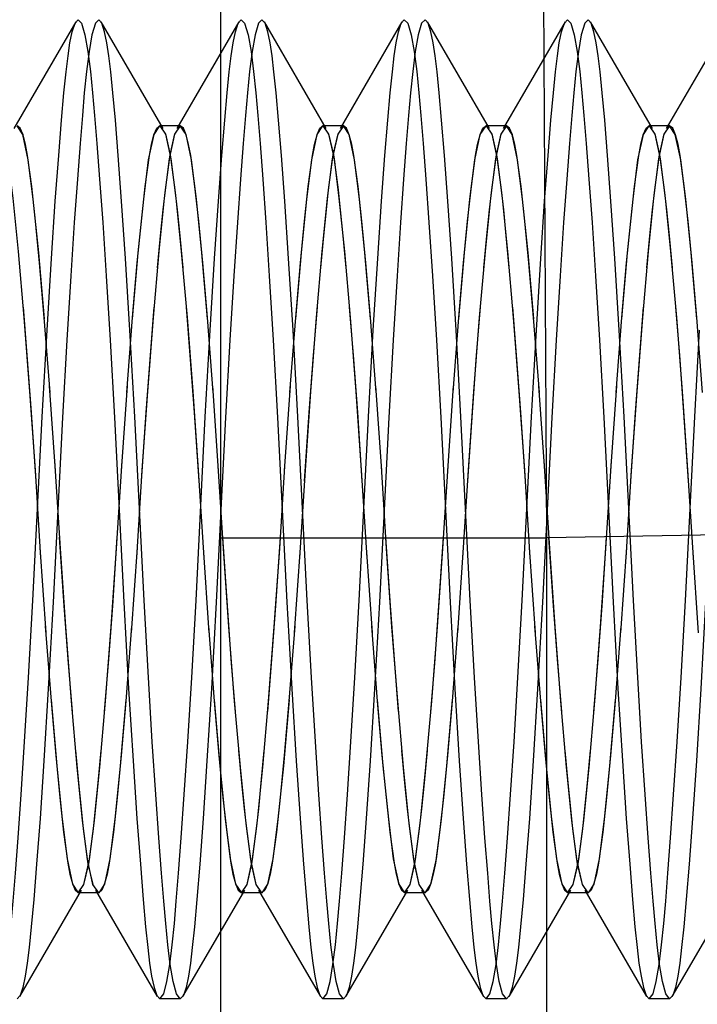
# Model space of a CAD drawing. Units: inches. Extents: x 0.5 to 33.6, y 0.5 to 21.6.
# Drawn here: x 28.5 to 28.5, y 5.7 to 5.8 of the extents above; entities that cross this region are included whole.
import ezdxf

# ---------------------------------------------------------------- set-up
doc = ezdxf.new("R2010")
doc.units = ezdxf.units.IN
doc.header["$LTSCALE"] = 1.87
doc.header["$MEASUREMENT"] = 0
doc.layers.get('0').update_dxf_attribs({"linetype": 'CONTINUOUS'})

msp = doc.modelspace()

# ---------------------------------------------------------------- linework, layer by layer
at = {"color": 7, "linetype": 'CONTINUOUS'}
for p, q in [((28.472523, 5.94986), (28.472523, 5.140411)), ((28.492208, 5.723327), (28.491865, 5.788294)), ((28.463779, 5.75445), (28.460046, 5.748022)), ((28.469055, 5.748022), (28.465322, 5.75445)), ((28.473622, 5.75445), (28.469888, 5.748022)), ((28.478898, 5.748022), (28.475165, 5.75445)), ((28.483464, 5.75445), (28.479731, 5.748022)), ((28.48874, 5.748022), (28.485007, 5.75445)), ((28.493307, 5.75445), (28.489574, 5.748022)), ((28.498583, 5.748022), (28.49485, 5.75445)), ((28.503149, 5.75445), (28.499416, 5.748022)), ((28.470087, 5.748192), (28.468857, 5.748192)), ((28.47993, 5.748192), (28.478699, 5.748192)), ((28.489772, 5.748192), (28.488542, 5.748192)), ((28.499615, 5.748192), (28.498384, 5.748192)), ((28.462234, 5.732098), (28.461886, 5.736629)), ((28.472076, 5.732098), (28.471728, 5.736629)), ((28.481919, 5.732098), (28.481571, 5.736629)), ((28.491761, 5.732098), (28.491413, 5.736629)), ((28.501604, 5.732098), (28.501256, 5.736629)), ((28.462559, 5.727371), (28.462204, 5.732508)), ((28.466542, 5.727371), (28.466898, 5.732508)), ((28.472401, 5.727371), (28.472046, 5.732508)), ((28.476385, 5.727371), (28.47674, 5.732508)), ((28.482244, 5.727371), (28.481889, 5.732508)), ((28.486227, 5.727371), (28.486583, 5.732508)), ((28.492086, 5.727371), (28.491731, 5.732508)), ((28.49607, 5.727371), (28.496425, 5.732508)), ((28.462854, 5.722697), (28.462518, 5.727985)), ((28.466247, 5.722697), (28.466583, 5.727985)), ((28.472697, 5.722697), (28.472361, 5.727985)), ((28.476089, 5.722697), (28.476425, 5.727985)), ((28.482539, 5.722697), (28.482203, 5.727985)), ((28.485932, 5.722697), (28.486268, 5.727985)), ((28.492382, 5.722697), (28.492046, 5.727985)), ((28.495774, 5.722697), (28.49611, 5.727985)), ((28.461325, 5.727418), (28.461662, 5.722129)), ((28.467776, 5.727418), (28.46744, 5.722129)), ((28.471168, 5.727418), (28.471504, 5.722129)), ((28.477618, 5.727418), (28.477282, 5.722129)), ((28.48101, 5.727418), (28.481347, 5.722129)), ((28.487461, 5.727418), (28.487125, 5.722129)), ((28.490853, 5.727418), (28.491189, 5.722129)), ((28.497303, 5.727418), (28.496967, 5.722129)), ((28.500696, 5.727418), (28.501032, 5.722129)), ((28.590633, 5.725047), (28.492208, 5.723327)), ((28.472523, 5.723329), (28.492208, 5.723329)), ((28.492208, 5.63451), (28.492208, 5.723327)), ((28.461621, 5.722743), (28.461976, 5.717606)), ((28.46748, 5.722743), (28.467125, 5.717606)), ((28.471464, 5.722743), (28.471819, 5.717606)), ((28.477323, 5.722743), (28.476967, 5.717606)), ((28.481306, 5.722743), (28.481661, 5.717606)), ((28.487165, 5.722743), (28.48681, 5.717606)), ((28.491149, 5.722743), (28.491504, 5.717606)), ((28.497008, 5.722743), (28.496652, 5.717606)), ((28.500991, 5.722743), (28.501346, 5.717606)), ((28.461946, 5.718016), (28.462294, 5.713485)), ((28.471789, 5.718016), (28.472137, 5.713485)), ((28.481631, 5.718016), (28.481979, 5.713485)), ((28.491474, 5.718016), (28.491822, 5.713485)), ((28.460401, 5.695664), (28.464134, 5.702093)), ((28.464967, 5.702092), (28.4687, 5.695664)), ((28.470243, 5.695664), (28.473976, 5.702093)), ((28.47481, 5.702092), (28.478543, 5.695664)), ((28.480086, 5.695664), (28.483819, 5.702093)), ((28.484652, 5.702092), (28.488385, 5.695664)), ((28.489928, 5.695664), (28.493662, 5.702092)), ((28.494495, 5.702093), (28.498228, 5.695664)), ((28.499771, 5.695664), (28.503504, 5.702093)), ((28.465166, 5.701922), (28.463935, 5.701922)), ((28.475008, 5.701922), (28.473778, 5.701922)), ((28.484851, 5.701922), (28.48362, 5.701922)), ((28.494693, 5.701922), (28.493463, 5.701922)), ((28.470087, 5.69553), (28.468857, 5.69553)), ((28.47993, 5.69553), (28.478699, 5.69553)), ((28.489772, 5.69553), (28.488542, 5.69553)), ((28.499615, 5.69553), (28.498384, 5.69553))]:
    msp.add_line(p, q, dxfattribs=at)
for points in [[(28.461197, 5.719547), (28.461759, 5.730638), (28.462051, 5.735851), (28.462317, 5.740179), (28.462549, 5.743644), (28.462755, 5.746397), (28.462927, 5.748534), (28.463073, 5.75018), (28.463202, 5.751444), (28.463315, 5.752397), (28.463435, 5.75318), (28.463574, 5.753861), (28.463739, 5.754371), (28.463924, 5.754584), (28.464131, 5.754372), (28.46434, 5.75367), (28.464517, 5.752666), (28.464669, 5.751466), (28.464801, 5.750164), (28.46492, 5.748799), (28.465059, 5.747117), (28.465223, 5.744969), (28.465407, 5.742346), (28.465618, 5.739136), (28.465856, 5.735248), (28.466118, 5.730585), (28.466681, 5.71945)], [(28.467343, 5.730638), (28.46705, 5.735851), (28.466785, 5.740179), (28.466552, 5.743644), (28.466346, 5.746397), (28.466174, 5.748534), (28.466028, 5.75018), (28.4659, 5.751444), (28.465786, 5.752397), (28.465666, 5.75318), (28.465527, 5.753861), (28.465363, 5.754371), (28.465178, 5.754584), (28.46497, 5.754372), (28.464761, 5.75367), (28.464584, 5.752666), (28.464432, 5.751466), (28.4643, 5.750164), (28.464181, 5.748799), (28.464042, 5.747117), (28.463878, 5.744969), (28.463694, 5.742346), (28.463484, 5.739136), (28.463245, 5.735248), (28.462984, 5.730585)], [(28.47104, 5.719547), (28.471601, 5.730638), (28.471893, 5.735851), (28.472159, 5.740179), (28.472392, 5.743644), (28.472598, 5.746397), (28.47277, 5.748534), (28.472916, 5.75018), (28.473044, 5.751444), (28.473158, 5.752397), (28.473277, 5.75318), (28.473417, 5.753861), (28.473581, 5.754371), (28.473766, 5.754584), (28.473974, 5.754372), (28.474182, 5.75367), (28.474359, 5.752666), (28.474512, 5.751466), (28.474643, 5.750164), (28.474763, 5.748799), (28.474902, 5.747117), (28.475066, 5.744969), (28.47525, 5.742346), (28.47546, 5.739136), (28.475699, 5.735248), (28.47596, 5.730585), (28.476524, 5.71945)], [(28.477185, 5.730638), (28.476893, 5.735851), (28.476627, 5.740179), (28.476394, 5.743644), (28.476188, 5.746397), (28.476016, 5.748534), (28.47587, 5.75018), (28.475742, 5.751444), (28.475628, 5.752397), (28.475509, 5.75318), (28.475369, 5.753861), (28.475205, 5.754371), (28.47502, 5.754584), (28.474812, 5.754372), (28.474604, 5.75367), (28.474427, 5.752666), (28.474274, 5.751466), (28.474143, 5.750164), (28.474023, 5.748799), (28.473884, 5.747117), (28.47372, 5.744969), (28.473537, 5.742346), (28.473326, 5.739136), (28.473088, 5.735248), (28.472826, 5.730585)], [(28.480882, 5.719547), (28.481444, 5.730638), (28.481736, 5.735851), (28.482002, 5.740179), (28.482234, 5.743644), (28.48244, 5.746397), (28.482612, 5.748534), (28.482758, 5.75018), (28.482887, 5.751444), (28.483, 5.752397), (28.48312, 5.75318), (28.48326, 5.753861), (28.483424, 5.754371), (28.483609, 5.754584), (28.483816, 5.754372), (28.484025, 5.75367), (28.484202, 5.752666), (28.484354, 5.751466), (28.484486, 5.750164), (28.484605, 5.748799), (28.484744, 5.747117), (28.484908, 5.744969), (28.485092, 5.742346), (28.485303, 5.739136), (28.485541, 5.735248), (28.485803, 5.730585), (28.486366, 5.71945)], [(28.487028, 5.730638), (28.486735, 5.735851), (28.48647, 5.740179), (28.486237, 5.743644), (28.486031, 5.746397), (28.485859, 5.748534), (28.485713, 5.75018), (28.485585, 5.751444), (28.485471, 5.752397), (28.485351, 5.75318), (28.485212, 5.753861), (28.485048, 5.754371), (28.484863, 5.754584), (28.484655, 5.754372), (28.484447, 5.75367), (28.484269, 5.752666), (28.484117, 5.751466), (28.483985, 5.750164), (28.483866, 5.748799), (28.483727, 5.747117), (28.483563, 5.744969), (28.483379, 5.742346), (28.483169, 5.739136), (28.48293, 5.735248), (28.482669, 5.730585)], [(28.490725, 5.719547), (28.491286, 5.730638), (28.491579, 5.735851), (28.491844, 5.740179), (28.492077, 5.743644), (28.492283, 5.746397), (28.492455, 5.748534), (28.492601, 5.75018), (28.492729, 5.751444), (28.492843, 5.752397), (28.492962, 5.75318), (28.493102, 5.753861), (28.493266, 5.754371), (28.493451, 5.754584), (28.493659, 5.754372), (28.493867, 5.75367), (28.494044, 5.752666), (28.494197, 5.751466), (28.494328, 5.750164), (28.494448, 5.748799), (28.494587, 5.747117), (28.494751, 5.744969), (28.494935, 5.742346), (28.495145, 5.739136), (28.495384, 5.735248), (28.495645, 5.730585), (28.496209, 5.71945)], [(28.49687, 5.730638), (28.496578, 5.735851), (28.496312, 5.740179), (28.496079, 5.743644), (28.495873, 5.746397), (28.495701, 5.748534), (28.495556, 5.75018), (28.495427, 5.751444), (28.495313, 5.752397), (28.495194, 5.75318), (28.495054, 5.753861), (28.49489, 5.754371), (28.494705, 5.754584), (28.494497, 5.754372), (28.494289, 5.75367), (28.494112, 5.752666), (28.493959, 5.751466), (28.493828, 5.750164), (28.493709, 5.748799), (28.493569, 5.747117), (28.493405, 5.744969), (28.493222, 5.742346), (28.493011, 5.739136), (28.492773, 5.735248), (28.492511, 5.730585)], [(28.459014, 5.748192), (28.459357, 5.747682), (28.459682, 5.746186), (28.459982, 5.74382), (28.460307, 5.740604), (28.460655, 5.736624), (28.461, 5.732155), (28.461325, 5.727418)], [(28.461891, 5.736551), (28.461545, 5.740525), (28.46122, 5.743751), (28.46092, 5.74614), (28.460592, 5.747665), (28.460244, 5.748192)], [(28.460878, 5.746396), (28.460752, 5.747058), (28.460603, 5.747632), (28.460434, 5.748037), (28.460244, 5.748192)], [(28.46721, 5.736551), (28.467556, 5.740525), (28.467881, 5.743751), (28.468181, 5.74614), (28.468509, 5.747665), (28.468857, 5.748192)], [(28.470087, 5.748192), (28.469745, 5.747682), (28.469419, 5.746186), (28.469119, 5.74382), (28.468794, 5.740604), (28.468447, 5.736624), (28.468102, 5.732155), (28.467776, 5.727418)], [(28.468223, 5.746396), (28.468349, 5.747058), (28.468498, 5.747632), (28.468667, 5.748037), (28.468857, 5.748192)], [(28.468857, 5.748192), (28.469199, 5.747682), (28.469525, 5.746186), (28.469825, 5.74382), (28.47015, 5.740604), (28.470497, 5.736624), (28.470842, 5.732155), (28.471168, 5.727418)], [(28.469749, 5.747693), (28.46946, 5.746434), (28.469176, 5.744324)], [(28.469195, 5.747693), (28.469484, 5.746434), (28.469768, 5.744324)], [(28.471733, 5.736551), (28.471387, 5.740525), (28.471063, 5.743751), (28.470762, 5.74614), (28.470435, 5.747665), (28.470087, 5.748192)], [(28.470721, 5.746396), (28.470595, 5.747058), (28.470445, 5.747632), (28.470276, 5.748037), (28.470087, 5.748192)], [(28.477053, 5.736551), (28.477399, 5.740525), (28.477723, 5.743751), (28.478024, 5.74614), (28.478352, 5.747665), (28.478699, 5.748192)], [(28.47993, 5.748192), (28.479587, 5.747682), (28.479261, 5.746186), (28.478961, 5.74382), (28.478636, 5.740604), (28.478289, 5.736624), (28.477944, 5.732155), (28.477618, 5.727418)], [(28.478065, 5.746396), (28.478191, 5.747058), (28.478341, 5.747632), (28.47851, 5.748037), (28.478699, 5.748192)], [(28.478699, 5.748192), (28.479042, 5.747682), (28.479367, 5.746186), (28.479667, 5.74382), (28.479993, 5.740604), (28.48034, 5.736624), (28.480685, 5.732155), (28.48101, 5.727418)], [(28.479591, 5.747693), (28.479302, 5.746434), (28.479018, 5.744324)], [(28.479037, 5.747693), (28.479326, 5.746434), (28.47961, 5.744324)], [(28.481576, 5.736551), (28.48123, 5.740525), (28.480905, 5.743751), (28.480605, 5.74614), (28.480277, 5.747665), (28.47993, 5.748192)], [(28.480563, 5.746396), (28.480438, 5.747058), (28.480288, 5.747632), (28.480119, 5.748037), (28.47993, 5.748192)], [(28.486895, 5.736551), (28.487241, 5.740525), (28.487566, 5.743751), (28.487866, 5.74614), (28.488194, 5.747665), (28.488542, 5.748192)], [(28.489772, 5.748192), (28.48943, 5.747682), (28.489104, 5.746186), (28.488804, 5.74382), (28.488479, 5.740604), (28.488132, 5.736624), (28.487787, 5.732155), (28.487461, 5.727418)], [(28.487908, 5.746396), (28.488034, 5.747058), (28.488183, 5.747632), (28.488352, 5.748037), (28.488542, 5.748192)], [(28.488542, 5.748192), (28.488884, 5.747682), (28.48921, 5.746186), (28.48951, 5.74382), (28.489835, 5.740604), (28.490182, 5.736624), (28.490527, 5.732155), (28.490853, 5.727418)], [(28.489434, 5.747693), (28.489145, 5.746434), (28.488861, 5.744324)], [(28.48888, 5.747693), (28.489169, 5.746434), (28.489453, 5.744324)], [(28.491418, 5.736551), (28.491072, 5.740525), (28.490748, 5.743751), (28.490447, 5.74614), (28.49012, 5.747665), (28.489772, 5.748192)], [(28.490406, 5.746396), (28.49028, 5.747058), (28.49013, 5.747632), (28.489961, 5.748037), (28.489772, 5.748192)], [(28.496738, 5.736551), (28.497084, 5.740525), (28.497408, 5.743751), (28.497709, 5.74614), (28.498037, 5.747665), (28.498384, 5.748192)], [(28.499615, 5.748192), (28.499272, 5.747682), (28.498947, 5.746186), (28.498646, 5.74382), (28.498321, 5.740604), (28.497974, 5.736624), (28.497629, 5.732155), (28.497303, 5.727418)], [(28.497751, 5.746396), (28.497876, 5.747058), (28.498026, 5.747632), (28.498195, 5.748037), (28.498384, 5.748192)], [(28.498384, 5.748192), (28.498727, 5.747682), (28.499052, 5.746186), (28.499352, 5.74382), (28.499678, 5.740604), (28.500025, 5.736624), (28.50037, 5.732155), (28.500696, 5.727418)], [(28.499277, 5.747693), (28.498987, 5.746434), (28.498703, 5.744324)], [(28.498722, 5.747693), (28.499011, 5.746434), (28.499296, 5.744324)], [(28.501261, 5.736551), (28.500915, 5.740525), (28.50059, 5.743751), (28.50029, 5.74614), (28.499962, 5.747665), (28.499615, 5.748192)], [(28.500248, 5.746396), (28.500123, 5.747058), (28.499973, 5.747632), (28.499804, 5.748037), (28.499615, 5.748192)], [(28.461886, 5.736629), (28.461604, 5.739915), (28.461358, 5.742435), (28.461131, 5.744534), (28.460878, 5.746396)], [(28.466868, 5.732098), (28.467215, 5.736629), (28.467498, 5.739915), (28.467743, 5.742435), (28.46797, 5.744534), (28.468223, 5.746396)], [(28.471728, 5.736629), (28.471446, 5.739915), (28.471201, 5.742435), (28.470974, 5.744534), (28.470721, 5.746396)], [(28.47671, 5.732098), (28.477058, 5.736629), (28.47734, 5.739915), (28.477586, 5.742435), (28.477812, 5.744534), (28.478065, 5.746396)], [(28.481571, 5.736629), (28.481289, 5.739915), (28.481043, 5.742435), (28.480816, 5.744534), (28.480563, 5.746396)], [(28.486553, 5.732098), (28.4869, 5.736629), (28.487183, 5.739915), (28.487428, 5.742435), (28.487655, 5.744534), (28.487908, 5.746396)], [(28.491413, 5.736629), (28.491131, 5.739915), (28.490886, 5.742435), (28.490659, 5.744534), (28.490406, 5.746396)], [(28.496395, 5.732098), (28.496743, 5.736629), (28.497025, 5.739915), (28.497271, 5.742435), (28.497497, 5.744534), (28.497751, 5.746396)], [(28.501256, 5.736629), (28.500974, 5.739915), (28.500728, 5.742435), (28.500501, 5.744534), (28.500248, 5.746396)], [(28.469176, 5.744324), (28.469044, 5.74312), (28.468885, 5.741557), (28.468704, 5.739614)], [(28.469768, 5.744324), (28.4699, 5.74312), (28.470059, 5.741557), (28.47024, 5.739614)], [(28.479018, 5.744324), (28.478887, 5.74312), (28.478727, 5.741557), (28.478546, 5.739614)], [(28.47961, 5.744324), (28.479742, 5.74312), (28.479901, 5.741557), (28.480082, 5.739614)], [(28.488861, 5.744324), (28.488729, 5.74312), (28.48857, 5.741557), (28.488389, 5.739614)], [(28.489453, 5.744324), (28.489585, 5.74312), (28.489744, 5.741557), (28.489925, 5.739614)], [(28.498703, 5.744324), (28.498572, 5.74312), (28.498412, 5.741557), (28.498232, 5.739614)], [(28.499296, 5.744324), (28.499427, 5.74312), (28.499586, 5.741557), (28.499767, 5.739614)], [(28.460601, 5.737245), (28.460834, 5.73436), (28.461093, 5.730884), (28.461369, 5.726747)], [(28.4685, 5.737245), (28.468267, 5.73436), (28.468009, 5.730884), (28.467732, 5.726747)], [(28.470444, 5.737245), (28.470676, 5.73436), (28.470935, 5.730884), (28.471212, 5.726747)], [(28.478343, 5.737245), (28.47811, 5.73436), (28.477851, 5.730884), (28.477575, 5.726747)], [(28.480286, 5.737245), (28.480519, 5.73436), (28.480778, 5.730884), (28.481054, 5.726747)], [(28.488185, 5.737245), (28.487952, 5.73436), (28.487694, 5.730884), (28.487417, 5.726747)], [(28.490129, 5.737245), (28.490361, 5.73436), (28.49062, 5.730884), (28.490897, 5.726747)], [(28.498028, 5.737245), (28.497795, 5.73436), (28.497536, 5.730884), (28.49726, 5.726747)], [(28.499971, 5.737245), (28.500204, 5.73436), (28.500463, 5.730884), (28.500739, 5.726747)], [(28.500567, 5.719547), (28.501129, 5.730638), (28.501421, 5.735851)], [(28.462984, 5.730585), (28.46242, 5.71945), (28.462126, 5.714219), (28.46186, 5.709882), (28.461626, 5.706414), (28.46142, 5.703661), (28.461248, 5.701526), (28.461102, 5.69988), (28.460974, 5.698629), (28.46086, 5.69768), (28.460738, 5.696894), (28.460597, 5.696218), (28.460435, 5.69573), (28.460244, 5.69553)], [(28.470087, 5.69553), (28.469855, 5.695827), (28.469656, 5.696569), (28.469484, 5.697595), (28.469338, 5.698786), (28.46921, 5.700074), (28.469092, 5.70143), (28.468954, 5.703106), (28.468792, 5.705241), (28.46861, 5.707847), (28.468402, 5.711038), (28.468164, 5.714909), (28.467904, 5.719547), (28.467343, 5.730638)], [(28.472826, 5.730585), (28.472262, 5.71945), (28.471969, 5.714219), (28.471702, 5.709882), (28.471469, 5.706414), (28.471263, 5.703661), (28.47109, 5.701526), (28.470944, 5.69988), (28.470816, 5.698629), (28.470702, 5.69768), (28.470581, 5.696894), (28.470439, 5.696218), (28.470277, 5.69573), (28.470087, 5.69553)], [(28.47993, 5.69553), (28.479698, 5.695827), (28.479499, 5.696569), (28.479327, 5.697595), (28.47918, 5.698786), (28.479053, 5.700074), (28.478935, 5.70143), (28.478797, 5.703106), (28.478635, 5.705241), (28.478452, 5.707847), (28.478244, 5.711038), (28.478006, 5.714909), (28.477746, 5.719547), (28.477185, 5.730638)], [(28.482669, 5.730585), (28.482105, 5.71945), (28.481811, 5.714219), (28.481545, 5.709882), (28.481311, 5.706414), (28.481105, 5.703661), (28.480933, 5.701526), (28.480787, 5.69988), (28.480659, 5.698629), (28.480545, 5.69768), (28.480423, 5.696894), (28.480282, 5.696218), (28.48012, 5.69573), (28.47993, 5.69553)], [(28.489772, 5.69553), (28.48954, 5.695827), (28.489341, 5.696569), (28.489169, 5.697595), (28.489023, 5.698786), (28.488895, 5.700074), (28.488777, 5.70143), (28.488639, 5.703106), (28.488477, 5.705241), (28.488295, 5.707847), (28.488087, 5.711038), (28.487849, 5.714909), (28.487589, 5.719547), (28.487028, 5.730638)], [(28.492511, 5.730585), (28.491947, 5.71945), (28.491654, 5.714219), (28.491387, 5.709882), (28.491154, 5.706414), (28.490948, 5.703661), (28.490775, 5.701526), (28.490629, 5.69988), (28.490501, 5.698629), (28.490387, 5.69768), (28.490266, 5.696894), (28.490124, 5.696218), (28.489962, 5.69573), (28.489772, 5.69553)], [(28.499615, 5.69553), (28.499383, 5.695827), (28.499184, 5.696569), (28.499012, 5.697595), (28.498865, 5.698786), (28.498738, 5.700074), (28.49862, 5.70143), (28.498482, 5.703106), (28.49832, 5.705241), (28.498137, 5.707847), (28.497929, 5.711038), (28.497691, 5.714909), (28.497431, 5.719547), (28.49687, 5.730638)], [(28.502354, 5.730585), (28.50179, 5.71945), (28.501496, 5.714219), (28.50123, 5.709882), (28.500997, 5.706414), (28.50079, 5.703661), (28.500618, 5.701526), (28.500472, 5.69988), (28.500344, 5.698629), (28.50023, 5.69768), (28.500108, 5.696894), (28.499967, 5.696218), (28.499805, 5.69573), (28.499615, 5.69553)], [(28.463579, 5.712869), (28.463346, 5.715754), (28.463087, 5.71923), (28.462811, 5.723368)], [(28.465522, 5.712869), (28.465755, 5.715754), (28.466014, 5.71923), (28.46629, 5.723368)], [(28.473421, 5.712869), (28.473189, 5.715754), (28.47293, 5.71923), (28.472653, 5.723368)], [(28.475365, 5.712869), (28.475598, 5.715754), (28.475856, 5.71923), (28.476133, 5.723368)], [(28.483264, 5.712869), (28.483031, 5.715754), (28.482772, 5.71923), (28.482496, 5.723368)], [(28.485207, 5.712869), (28.48544, 5.715754), (28.485699, 5.71923), (28.485975, 5.723368)], [(28.493106, 5.712869), (28.492874, 5.715754), (28.492615, 5.71923), (28.492338, 5.723368)], [(28.49505, 5.712869), (28.495283, 5.715754), (28.495541, 5.71923), (28.495818, 5.723368)], [(28.465166, 5.701922), (28.464823, 5.702432), (28.464498, 5.703928), (28.464198, 5.706295), (28.463872, 5.70951), (28.463525, 5.71349), (28.46318, 5.717959), (28.462854, 5.722697)], [(28.463935, 5.701922), (28.464278, 5.702432), (28.464603, 5.703928), (28.464904, 5.706295), (28.465229, 5.70951), (28.465576, 5.71349), (28.465921, 5.717959), (28.466247, 5.722697)], [(28.475008, 5.701922), (28.474666, 5.702432), (28.47434, 5.703928), (28.47404, 5.706295), (28.473715, 5.70951), (28.473368, 5.71349), (28.473023, 5.717959), (28.472697, 5.722697)], [(28.473778, 5.701922), (28.47412, 5.702432), (28.474446, 5.703928), (28.474746, 5.706295), (28.475071, 5.70951), (28.475418, 5.71349), (28.475763, 5.717959), (28.476089, 5.722697)], [(28.484851, 5.701922), (28.484508, 5.702432), (28.484183, 5.703928), (28.483883, 5.706295), (28.483557, 5.70951), (28.48321, 5.71349), (28.482865, 5.717959), (28.482539, 5.722697)], [(28.48362, 5.701922), (28.483963, 5.702432), (28.484288, 5.703928), (28.484589, 5.706295), (28.484914, 5.70951), (28.485261, 5.71349), (28.485606, 5.717959), (28.485932, 5.722697)], [(28.494693, 5.701922), (28.494351, 5.702432), (28.494025, 5.703928), (28.493725, 5.706295), (28.4934, 5.70951), (28.493053, 5.71349), (28.492708, 5.717959), (28.492382, 5.722697)], [(28.493463, 5.701922), (28.493805, 5.702432), (28.494131, 5.703928), (28.494431, 5.706295), (28.494756, 5.70951), (28.495103, 5.71349), (28.495448, 5.717959), (28.495774, 5.722697)], [(28.459014, 5.69553), (28.459246, 5.695827), (28.459445, 5.696569), (28.459617, 5.697595), (28.459763, 5.698786), (28.459891, 5.700074), (28.460009, 5.70143), (28.460147, 5.703106), (28.460309, 5.705241), (28.460491, 5.707847), (28.460699, 5.711038), (28.460937, 5.714909), (28.461197, 5.719547)], [(28.466681, 5.71945), (28.466975, 5.714219), (28.467241, 5.709882), (28.467475, 5.706414), (28.467681, 5.703661), (28.467853, 5.701526), (28.468, 5.69988), (28.468127, 5.698629), (28.468242, 5.69768), (28.468363, 5.696894), (28.468505, 5.696218), (28.468666, 5.69573), (28.468857, 5.69553)], [(28.468857, 5.69553), (28.469088, 5.695827), (28.469287, 5.696569), (28.469459, 5.697595), (28.469606, 5.698786), (28.469733, 5.700074), (28.469851, 5.70143), (28.469989, 5.703106), (28.470151, 5.705241), (28.470334, 5.707847), (28.470542, 5.711038), (28.47078, 5.714909), (28.47104, 5.719547)], [(28.476524, 5.71945), (28.476817, 5.714219), (28.477084, 5.709882), (28.477317, 5.706414), (28.477524, 5.703661), (28.477696, 5.701526), (28.477842, 5.69988), (28.47797, 5.698629), (28.478084, 5.69768), (28.478206, 5.696894), (28.478347, 5.696218), (28.478509, 5.69573), (28.478699, 5.69553)], [(28.478699, 5.69553), (28.478931, 5.695827), (28.47913, 5.696569), (28.479302, 5.697595), (28.479448, 5.698786), (28.479576, 5.700074), (28.479694, 5.70143), (28.479832, 5.703106), (28.479994, 5.705241), (28.480176, 5.707847), (28.480385, 5.711038), (28.480623, 5.714909), (28.480882, 5.719547)], [(28.486366, 5.71945), (28.48666, 5.714219), (28.486926, 5.709882), (28.48716, 5.706414), (28.487366, 5.703661), (28.487538, 5.701526), (28.487685, 5.69988), (28.487812, 5.698629), (28.487927, 5.69768), (28.488048, 5.696894), (28.48819, 5.696218), (28.488351, 5.69573), (28.488542, 5.69553)], [(28.488542, 5.69553), (28.488773, 5.695827), (28.488972, 5.696569), (28.489144, 5.697595), (28.489291, 5.698786), (28.489418, 5.700074), (28.489536, 5.70143), (28.489674, 5.703106), (28.489836, 5.705241), (28.490019, 5.707847), (28.490227, 5.711038), (28.490465, 5.714909), (28.490725, 5.719547)], [(28.496209, 5.71945), (28.496502, 5.714219), (28.496769, 5.709882), (28.497002, 5.706414), (28.497209, 5.703661), (28.497381, 5.701526), (28.497527, 5.69988), (28.497655, 5.698629), (28.497769, 5.69768), (28.497891, 5.696894), (28.498032, 5.696218), (28.498194, 5.69573), (28.498384, 5.69553)], [(28.498384, 5.69553), (28.498616, 5.695827), (28.498815, 5.696569), (28.498987, 5.697595), (28.499133, 5.698786), (28.499261, 5.700074), (28.499379, 5.70143), (28.499517, 5.703106), (28.499679, 5.705241), (28.499861, 5.707847), (28.50007, 5.711038), (28.500308, 5.714909), (28.500567, 5.719547)], [(28.467155, 5.718016), (28.466807, 5.713485), (28.466525, 5.710199), (28.466279, 5.707679), (28.466053, 5.70558), (28.465799, 5.703719)], [(28.476997, 5.718016), (28.47665, 5.713485), (28.476367, 5.710199), (28.476122, 5.707679), (28.475895, 5.70558), (28.475642, 5.703719)], [(28.48684, 5.718016), (28.486492, 5.713485), (28.48621, 5.710199), (28.485964, 5.707679), (28.485738, 5.70558), (28.485484, 5.703719)], [(28.496682, 5.718016), (28.496335, 5.713485), (28.496052, 5.710199), (28.495807, 5.707679), (28.49558, 5.70558), (28.495327, 5.703719)], [(28.462289, 5.713563), (28.462635, 5.70959), (28.46296, 5.706363), (28.46326, 5.703975), (28.463588, 5.702449), (28.463935, 5.701922)], [(28.462294, 5.713485), (28.462576, 5.710199), (28.462822, 5.707679), (28.463049, 5.70558), (28.463302, 5.703719)], [(28.466812, 5.713563), (28.466466, 5.70959), (28.466142, 5.706363), (28.465841, 5.703975), (28.465513, 5.702449), (28.465166, 5.701922)], [(28.472132, 5.713563), (28.472478, 5.70959), (28.472802, 5.706363), (28.473102, 5.703975), (28.47343, 5.702449), (28.473778, 5.701922)], [(28.472137, 5.713485), (28.472419, 5.710199), (28.472664, 5.707679), (28.472891, 5.70558), (28.473144, 5.703719)], [(28.476655, 5.713563), (28.476309, 5.70959), (28.475984, 5.706363), (28.475684, 5.703975), (28.475356, 5.702449), (28.475008, 5.701922)], [(28.481974, 5.713563), (28.48232, 5.70959), (28.482645, 5.706363), (28.482945, 5.703975), (28.483273, 5.702449), (28.48362, 5.701922)], [(28.481979, 5.713485), (28.482261, 5.710199), (28.482507, 5.707679), (28.482734, 5.70558), (28.482987, 5.703719)], [(28.486497, 5.713563), (28.486151, 5.70959), (28.485827, 5.706363), (28.485526, 5.703975), (28.485198, 5.702449), (28.484851, 5.701922)], [(28.491817, 5.713563), (28.492163, 5.70959), (28.492487, 5.706363), (28.492788, 5.703975), (28.493115, 5.702449), (28.493463, 5.701922)], [(28.491822, 5.713485), (28.492104, 5.710199), (28.492349, 5.707679), (28.492576, 5.70558), (28.492829, 5.703719)], [(28.49634, 5.713563), (28.495994, 5.70959), (28.495669, 5.706363), (28.495369, 5.703975), (28.495041, 5.702449), (28.494693, 5.701922)], [(28.464254, 5.70579), (28.464123, 5.706995), (28.463964, 5.708557), (28.463783, 5.7105)], [(28.464847, 5.70579), (28.464978, 5.706995), (28.465138, 5.708557), (28.465318, 5.7105)], [(28.474097, 5.70579), (28.473965, 5.706995), (28.473806, 5.708557), (28.473625, 5.7105)], [(28.474689, 5.70579), (28.474821, 5.706995), (28.47498, 5.708557), (28.475161, 5.7105)], [(28.483939, 5.70579), (28.483808, 5.706995), (28.483649, 5.708557), (28.483468, 5.7105)], [(28.484532, 5.70579), (28.484663, 5.706995), (28.484823, 5.708557), (28.485003, 5.7105)], [(28.493782, 5.70579), (28.49365, 5.706995), (28.493491, 5.708557), (28.49331, 5.7105)], [(28.494374, 5.70579), (28.494506, 5.706995), (28.494665, 5.708557), (28.494846, 5.7105)], [(28.464828, 5.702422), (28.464538, 5.70368), (28.464254, 5.70579)], [(28.464273, 5.702422), (28.464563, 5.70368), (28.464847, 5.70579)], [(28.47467, 5.702422), (28.474381, 5.70368), (28.474097, 5.70579)], [(28.474116, 5.702422), (28.474405, 5.70368), (28.474689, 5.70579)], [(28.484513, 5.702422), (28.484224, 5.70368), (28.483939, 5.70579)], [(28.483958, 5.702422), (28.484248, 5.70368), (28.484532, 5.70579)], [(28.494355, 5.702422), (28.494066, 5.70368), (28.493782, 5.70579)], [(28.493801, 5.702422), (28.49409, 5.70368), (28.494374, 5.70579)], [(28.463302, 5.703719), (28.463427, 5.703056), (28.463577, 5.702482), (28.463746, 5.702077), (28.463935, 5.701922)], [(28.465799, 5.703719), (28.465674, 5.703056), (28.465524, 5.702482), (28.465355, 5.702077), (28.465166, 5.701922)], [(28.473144, 5.703719), (28.47327, 5.703056), (28.473419, 5.702482), (28.473589, 5.702077), (28.473778, 5.701922)], [(28.475642, 5.703719), (28.475516, 5.703056), (28.475367, 5.702482), (28.475198, 5.702077), (28.475008, 5.701922)], [(28.482987, 5.703719), (28.483112, 5.703056), (28.483262, 5.702482), (28.483431, 5.702077), (28.48362, 5.701922)], [(28.485484, 5.703719), (28.485359, 5.703056), (28.485209, 5.702482), (28.48504, 5.702077), (28.484851, 5.701922)], [(28.492829, 5.703719), (28.492955, 5.703056), (28.493105, 5.702482), (28.493274, 5.702077), (28.493463, 5.701922)], [(28.495327, 5.703719), (28.495201, 5.703056), (28.495052, 5.702482), (28.494883, 5.702077), (28.494693, 5.701922)]]:
    msp.add_lwpolyline(points, dxfattribs=at)

doc.saveas('drawing.dxf')
